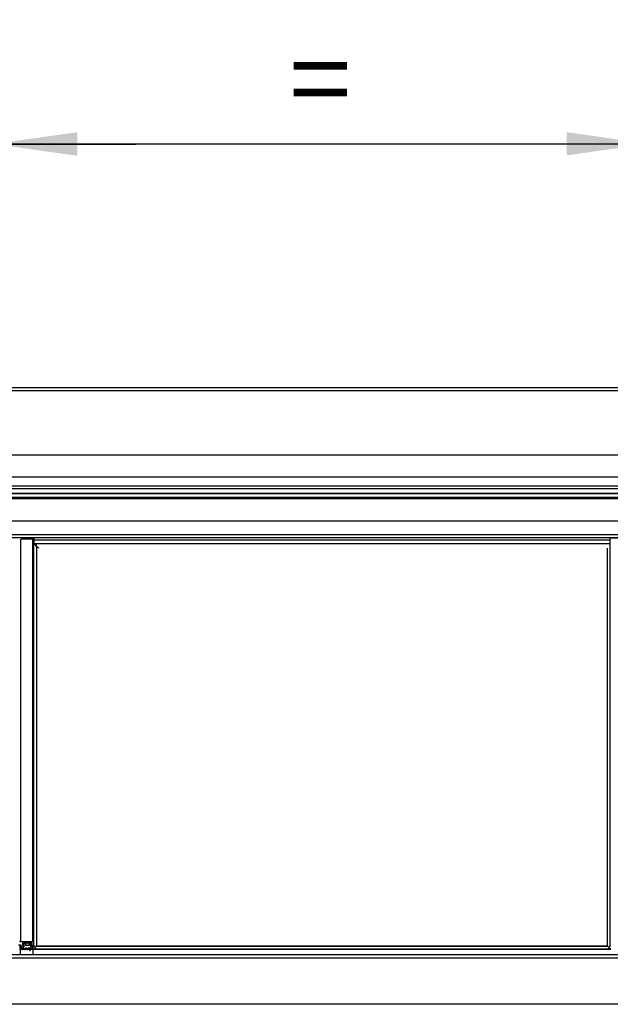
# Model space of a CAD drawing. Extents: x 0 to 10500, y 0 to 7425.
# Drawn here: x 4576 to 5210, y 5474 to 6532 of the extents above; entities that cross this region are included whole.
import ezdxf

# ---------------------------------------------------------------- set-up
doc = ezdxf.new("R2010")
doc.units = 0
doc.header["$LTSCALE"] = 25
doc.layers.get('0').update_dxf_attribs({"linetype": 'CONTINUOUS'})
doc.layers.add('ZEICHNUNGSKOPF', color=7, linetype='CONTINUOUS')
doc.styles.add('SLDTEXTSTYLE0', font='TXT', dxfattribs={"width": 0.605})
doc.dimstyles.new('SLDDIMSTYLE0', dxfattribs={"dimtxt": 87.5, "dimasz": 87.5, "dimexe": 0, "dimexo": 0.0625, "dimgap": 21.875, "dimtad": 1, "dimrnd": 1e-09, "dimzin": 12, "dimtxsty": 'SLDTEXTSTYLE0', "dimsah": 1, "dimcen": 0.09, "dimazin": 3, "dimtfac": 1, "dimtofl": 0, "dimtmove": 0, "dimatfit": 3, "dimtolj": 1, "dimtzin": 12})
doc.dimstyles.new('SLDDIMSTYLE2', dxfattribs={"dimtxt": 87.5, "dimasz": 87.5, "dimexe": 0, "dimexo": 0.0625, "dimgap": 21.875, "dimtad": 1, "dimdec": 0, "dimrnd": 1e-09, "dimzin": 12, "dimtxsty": 'SLDTEXTSTYLE0', "dimsah": 1, "dimcen": 0.09, "dimazin": 3, "dimtfac": 1, "dimtdec": 0, "dimtofl": 0, "dimtmove": 0, "dimatfit": 3, "dimtolj": 1, "dimtzin": 12})

# ---------------------------------------------------------------- blocks, each defined once
blk = doc.blocks.new('*D15')
at = {"layer": 'ZEICHNUNGSKOPF'}
for p, q in [((4502.6, 6052.5), (4502.6, 6422.9)), ((4550.1, 5907.6), (4550.1, 6422.9)), ((4502.6, 6397.9), (4228.3, 6397.9)), ((4550.1, 6397.9), (4502.6, 6397.9)), ((4550.1, 6397.9), (4700.1, 6397.9))]:
    blk.add_line(p, q, dxfattribs=at)
for points in [[(4502.6, 6397.9), (4415.1, 6410.4), (4415.1, 6385.4)], [(4550.1, 6397.9), (4637.6, 6385.4), (4637.6, 6410.4)]]:
    blk.add_solid(points, dxfattribs=at)
at = {"layer": 'ZEICHNUNGSKOPF', "insert": (4268, 6510.7), "char_height": 87.5, "attachment_point": 1, "style": 'SLDTEXTSTYLE0'}
blk.add_mtext('52', dxfattribs=at)
blk = doc.blocks.new('*D16')
at = {"layer": 'ZEICHNUNGSKOPF'}
for p, q in [((4550.1, 5907.6), (4550.1, 6423.4)), ((5250.1, 5907.6), (5250.1, 6423.4)), ((4550.1, 6398.4), (5250.1, 6398.4))]:
    blk.add_line(p, q, dxfattribs=at)
for points in [[(4550.1, 6398.4), (4637.6, 6385.9), (4637.6, 6410.9)], [(5250.1, 6398.4), (5162.6, 6410.9), (5162.6, 6385.9)]]:
    blk.add_solid(points, dxfattribs=at)
at = {"layer": 'ZEICHNUNGSKOPF', "insert": (4865, 6511.2), "char_height": 87.5, "attachment_point": 1, "style": 'SLDTEXTSTYLE0'}
blk.add_mtext('=', dxfattribs=at)
blk = doc.blocks.new('*D24')
at = {"layer": 'ZEICHNUNGSKOPF'}
for p, q in [((4502.6, 6052.5), (4502.6, 6704.2)), ((9497.5, 6052.5), (9497.5, 6704.2)), ((9497.5, 6679.2), (4502.6, 6679.2))]:
    blk.add_line(p, q, dxfattribs=at)
for points in [[(4502.6, 6679.2), (4590.1, 6666.7), (4590.1, 6691.7)], [(9497.5, 6679.2), (9410, 6691.7), (9410, 6666.7)]]:
    blk.add_solid(points, dxfattribs=at)
at = {"layer": 'ZEICHNUNGSKOPF', "insert": (6960, 6792), "char_height": 87.5, "attachment_point": 1, "style": 'SLDTEXTSTYLE0'}
blk.add_mtext('B', dxfattribs=at)

msp = doc.modelspace()

# ---------------------------------------------------------------- linework, layer by layer
at = {"color": 7, "linetype": 'CONTINUOUS'}
for p, q in [((9489.085, 6135.936), (4511.084, 6135.936)), ((4511.084, 6133.087), (9489.085, 6133.087)), ((4511.084, 6064.261), (9489.085, 6064.261)), ((4511.084, 6040.468), (9489.085, 6040.468)), ((4511.084, 6030.62), (9489.085, 6030.62)), ((4511.084, 6027.985), (9489.085, 6027.985)), ((4511.084, 6023.062), (9489.085, 6023.062)), ((4511.084, 6022.442), (9489.085, 6022.442)), ((4511.084, 6018.51), (9489.085, 6018.51)), ((4511.084, 6018.304), (9489.085, 6018.304)), ((9489.085, 6018.008), (4511.084, 6018.008)), ((4511.084, 6017.845), (9489.085, 6017.845)), ((4511.084, 6017.801), (9489.085, 6017.801)), ((4520.084, 6017.142), (9480.085, 6017.142)), ((4520.084, 5993.198), (9480.085, 5993.198)), ((4520.084, 5978.588), (9480.085, 5978.588)), ((4520.084, 5975.357), (9480.085, 5975.357)), ((4576.584, 5973.312), (4576.584, 5541.17)), ((4577.585, 5975.357), (4577.585, 5973.312)), ((4577.585, 5974.824), (4590.585, 5974.824)), ((4577.585, 5973.902), (4589.384, 5973.902)), ((4589.384, 5973.902), (4589.384, 5541.17)), ((4590.385, 5972.917), (4590.385, 5540.185)), ((4590.585, 5970.3), (4590.385, 5970.3)), ((4590.562, 5969.499), (4590.585, 5969.467)), ((4590.562, 5969.499), (4590.562, 5536.768)), ((4590.585, 5974.824), (4590.585, 5972.556)), ((4590.585, 5972.556), (5209.584, 5972.556)), ((4590.585, 5972.556), (4590.585, 5968.824)), ((4590.77, 5968.824), (5209.399, 5968.824)), ((4591.042, 5968.824), (4593.65, 5965.155)), ((4593.77, 5965.3), (4593.77, 5968.824)), ((5209.584, 5974.824), (5222.084, 5974.824)), ((5209.584, 5972.556), (5209.584, 5974.824)), ((5209.584, 5968.964), (5209.584, 5972.556)), ((5209.607, 5536.768), (5209.607, 5969.388)), ((4593.65, 5965.155), (4593.65, 5536.049)), ((4593.65, 5965.155), (4593.755, 5965.038)), ((4594.228, 5965.038), (4593.755, 5965.038)), ((5206.518, 5536.049), (5206.518, 5963.909)), ((4576.784, 5537.231), (4574.334, 5537.231)), ((4576.084, 5532.307), (4576.084, 5537.231)), ((4576.584, 5541.17), (4589.384, 5541.17)), ((4577.084, 5535.754), (4577.084, 5536.936)), ((4577.235, 5535.498), (4577.235, 5535.163)), ((4577.235, 5533.981), (4577.235, 5535.163)), ((4579.384, 5535.458), (4577.385, 5535.458)), ((4577.535, 5535.458), (4579.835, 5535.458)), ((4578.635, 5538.905), (4578.635, 5537.33)), ((4588.534, 5539.201), (4578.935, 5539.201)), ((4578.935, 5539.201), (4578.935, 5537.034)), ((4578.935, 5537.034), (4579.835, 5537.034)), ((4579.234, 5539.201), (4579.234, 5537.723)), ((4579.332, 5539.201), (4579.332, 5537.941)), ((4579.332, 5537.941), (4580.532, 5539.025)), ((4579.835, 5537.428), (4579.534, 5537.428)), ((4579.835, 5537.428), (4579.835, 5537.034)), ((4579.835, 5535.736), (4579.835, 5535.458)), ((4580.134, 5536.541), (4579.854, 5535.782)), ((4580.134, 5535.754), (4580.134, 5537.133)), ((4580.134, 5536.739), (4580.134, 5536.541)), ((4580.532, 5539.201), (4580.532, 5539.025)), ((4581.012, 5539.201), (4581.012, 5538.918)), ((4581.012, 5538.918), (4581.758, 5537.119)), ((4581.758, 5539.201), (4581.758, 5537.119)), ((4582.036, 5539.201), (4582.036, 5536.936)), ((4582.036, 5536.936), (4585.433, 5536.936)), ((4585.433, 5539.201), (4585.433, 5536.936)), ((4585.711, 5539.201), (4585.711, 5537.119)), ((4585.711, 5537.119), (4586.457, 5538.918)), ((4586.457, 5539.201), (4586.457, 5538.918)), ((4586.937, 5539.201), (4586.937, 5539.025)), ((4586.937, 5539.025), (4588.137, 5537.941)), ((4587.334, 5537.133), (4587.334, 5535.754)), ((4587.334, 5536.541), (4587.334, 5536.739)), ((4587.615, 5535.782), (4587.334, 5536.541)), ((4587.935, 5537.428), (4587.634, 5537.428)), ((4587.634, 5537.428), (4587.634, 5537.034)), ((4587.634, 5537.034), (4588.534, 5537.034)), ((4587.634, 5535.736), (4587.634, 5535.458)), ((4587.634, 5535.458), (4589.844, 5535.458)), ((4590.084, 5535.458), (4588.085, 5535.458)), ((4588.137, 5539.201), (4588.137, 5537.941)), ((4588.235, 5537.723), (4588.235, 5539.201)), ((4588.534, 5539.201), (4588.534, 5537.034)), ((4588.834, 5537.33), (4588.834, 5538.905)), ((4590.133, 5535.83), (4589.887, 5536.736)), ((4590.385, 5540.185), (4590.385, 5535.754)), ((4590.562, 5536.768), (4592.893, 5533.489)), ((4592.893, 5536.019), (5207.275, 5536.019)), ((5207.254, 5536.049), (4592.915, 5536.049)), ((5209.607, 5536.768), (5207.275, 5533.489)), ((9495.084, 5526.588), (4505.085, 5526.588)), ((4590.084, 5526.798), (4510.084, 5526.798)), ((4576.084, 5532.307), (4576.084, 5526.798)), ((4590.084, 5532.307), (4576.084, 5532.307)), ((4577.414, 5533.981), (4577.235, 5533.981)), ((4577.7, 5533.774), (4578.098, 5532.515)), ((4578.671, 5532.515), (4579.069, 5533.774)), ((4580.114, 5533.981), (4579.355, 5533.981)), ((4580.4, 5533.774), (4580.798, 5532.515)), ((4581.371, 5532.515), (4581.769, 5533.774)), ((4582.814, 5533.981), (4582.055, 5533.981)), ((4583.1, 5533.774), (4583.498, 5532.515)), ((4584.071, 5532.515), (4584.469, 5533.774)), ((4587.405, 5533.981), (4584.755, 5533.981)), ((4587.626, 5533.486), (4586.237, 5531.999)), ((4586.752, 5531.532), (4588.95, 5533.886)), ((4587.626, 5533.886), (4587.626, 5533.486)), ((4590.04, 5533.981), (4589.171, 5533.981)), ((4590.084, 5533.194), (4590.084, 5533.979)), ((4590.084, 5532.614), (4590.084, 5533.194)), ((4590.084, 5533.194), (5210.085, 5533.194)), ((4590.084, 5526.798), (4590.084, 5532.614)), ((4590.084, 5532.614), (5210.085, 5532.614)), ((4590.084, 5526.798), (4590.084, 5526.588)), ((4590.778, 5533.489), (4590.378, 5533.851)), ((5209.391, 5533.489), (5209.791, 5533.851)), ((9495.084, 5523.246), (4505.085, 5523.246)), ((9495.084, 5473.518), (4505.085, 5473.518))]:
    msp.add_line(p, q, dxfattribs=at)
at = {"color": 7, "linetype": 'CONTINUOUS', "flags": 128}
msp.add_lwpolyline([(4596.524, 5963.727), (4595.68, 5964.209), (4593.77, 5965.3)], dxfattribs=at)
at = {"color": 7, "linetype": 'CONTINUOUS'}
for centre, radius, start, end in [((4589.392, 5972.909), 0.993, 0.460495, 90.42596), ((4590.236, 5969.266), 0.401, 35.545283, 68.272424), ((4576.577, 5540.178), 0.992, 89.558982, 179.568654), ((4576.787, 5536.934), 0.297, 0.37248, 90.493666), ((4577.382, 5535.756), 0.298, 180.475104, 270.436563), ((4577.532, 5535.161), 0.297, 89.517779, 179.616075), ((4578.932, 5538.903), 0.297, 89.517757, 179.621876), ((4578.932, 5537.331), 0.297, 180.37248, 270.493666), ((4579.53, 5537.723), 0.295, 132.29328, 270.801549), ((4579.386, 5535.958), 0.5, 269.768354, 339.399069), ((4579.837, 5537.13), 0.298, 0.463422, 90.402724), ((4579.837, 5536.736), 0.298, 0.469074, 90.391293), ((4579.837, 5535.756), 0.298, 269.60874, 359.525114), ((4580.734, 5538.8), 0.302, 23.035133, 132.069801), ((4582.035, 5537.235), 0.3, 202.777609, 270.254658), ((4585.434, 5537.235), 0.3, 269.745342, 337.222391), ((4586.735, 5538.801), 0.302, 47.89476, 157.012275), ((4587.632, 5537.13), 0.298, 89.597276, 179.536578), ((4587.632, 5536.736), 0.298, 89.608707, 179.530926), ((4587.632, 5535.756), 0.298, 180.474886, 270.39126), ((4588.082, 5535.958), 0.499, 200.541857, 270.263541), ((4587.939, 5537.723), 0.295, 269.198451, 47.70672), ((4588.537, 5538.903), 0.297, 0.378124, 90.482243), ((4588.537, 5537.331), 0.297, 269.506334, 359.62752), ((4589.392, 5540.178), 0.993, 0.458699, 90.427322), ((4589.847, 5535.755), 0.296, 269.414568, 14.754771), ((4590.235, 5536.533), 0.403, 35.643382, 149.651644), ((4590.087, 5535.756), 0.298, 269.563437, 359.524896), ((4577.415, 5533.681), 0.3, 17.892684, 90.259032), ((4578.384, 5532.608), 0.301, 197.991214, 342.008786), ((4579.354, 5533.681), 0.3, 89.740968, 162.107316), ((4580.115, 5533.682), 0.299, 17.814563, 90.291833), ((4581.084, 5532.608), 0.301, 198.021547, 341.978453), ((4582.054, 5533.681), 0.3, 89.740968, 162.107316), ((4582.815, 5533.681), 0.3, 17.892684, 90.259032), ((4583.785, 5532.608), 0.301, 198.021547, 341.978453), ((4584.754, 5533.682), 0.299, 89.708167, 162.185437), ((4586.495, 5531.766), 0.348, 137.870177, 317.790968), ((4587.409, 5533.686), 0.295, 317.238258, 90.796672), ((4589.171, 5533.68), 0.301, 89.85648, 136.894942), ((4590.04, 5533.478), 0.503, 47.878662, 90.082847)]:
    msp.add_arc(centre, radius, start, end, dxfattribs=at)

# ---------------------------------------------------------------- dimensions: what is measured, and where the dimension line sits
at = {"layer": 'ZEICHNUNGSKOPF'}
for base, p1, p2, text, picture, middle in [((4502.632, 6679.174), (9497.537, 6027.5), (4502.632, 6027.5), 'B', '*D24', (7000.084, 6679.174)), ((5250.084, 6398.409), (4550.084, 5882.624), (5250.084, 5882.624), '=', '*D16', (4900.084, 6398.409))]:
    dim = msp.add_linear_dim(base=base, p1=p1, p2=p2, text=text, dimstyle='SLDDIMSTYLE0', dxfattribs=at)
    dim.commit()
    dim.dimension.update_dxf_attribs({"geometry": picture, "text_midpoint": middle, "dimtype": 160})
dim = msp.add_linear_dim(base=(4502.632, 6397.905), p1=(4550.084, 5882.624), p2=(4502.632, 6027.5), dimstyle='SLDDIMSTYLE2', dxfattribs=at)
dim.commit()
dim.dimension.update_dxf_attribs({"geometry": '*D15', "text_midpoint": (4334.766, 6397.905), "dimtype": 160})

doc.saveas('drawing.dxf')
